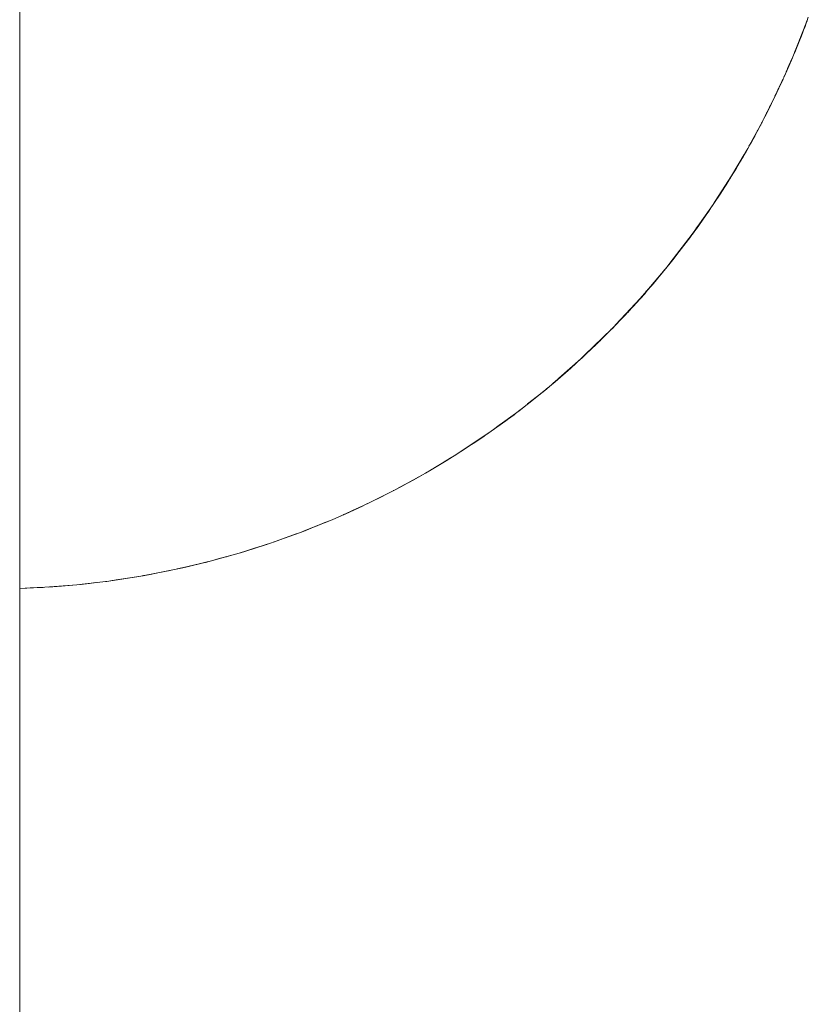
# Paper-space layout 'Sht-2' of a CAD drawing. Units: millimetres. Extents: x -2058 to 3031, y -2773 to 2576.
# Drawn here: x 1504 to 1516, y -85 to -70 of the extents above; entities that cross this region are included whole.
import ezdxf

# ---------------------------------------------------------------- set-up
doc = ezdxf.new("R2010")
doc.units = ezdxf.units.MM
for name, color, linetype, lineweight in [('EF-Enclosure-Barrier Hlaf-Steel', 7, 'Continuous', 5), ('Equipment-2D', 7, 'Continuous', 5), ('Working-None', 7, 'Continuous', 5)]:
    doc.layers.add(name, color=color, linetype=linetype, lineweight=lineweight)

# ---------------------------------------------------------------- blocks, each defined once
blk = doc.blocks.new('Group')
at = {"layer": 'EF-Enclosure-Barrier Hlaf-Steel', "color": 7, "linetype": 'Continuous', "lineweight": 5, "transparency": 33554687}
for p, q in [((1504.107, -262.919), (1504.107, 132.081)), ((1516.157, -70.664), (1516.33, -70.226)), ((1516.258, -70.413), (1516.33, -70.226)), ((1516.31, -70.273), (1516.335, -70.211)), ((1516.311, -70.271), (1516.335, -70.211)), ((1516.33, -70.226), (1516.315, -70.267)), ((1516.34, -70.196), (1516.328, -70.231)), ((1516.328, -70.231), (1516.333, -70.217)), ((1516.328, -70.231), (1516.332, -70.218)), ((1516.33, -70.226), (1516.343, -70.191)), ((1516.337, -70.205), (1516.339, -70.198)), ((1516.346, -70.18), (1516.34, -70.196)), ((1516.343, -70.191), (1516.366, -70.126)), ((1516.343, -70.187), (1516.345, -70.184)), ((1516.154, -70.673), (1516.323, -70.244)), ((1516.283, -70.347), (1516.315, -70.267)), ((1516.315, -70.267), (1516.328, -70.231)), ((1516.315, -70.267), (1516.326, -70.235)), ((1516.136, -70.716), (1516.258, -70.413)), ((1516.153, -70.675), (1516.244, -70.45)), ((1516.258, -70.413), (1516.159, -70.658)), ((1516.171, -70.63), (1516.244, -70.45)), ((1516.209, -70.532), (1516.236, -70.463)), ((1516.227, -70.485), (1516.242, -70.447)), ((1516.244, -70.45), (1516.258, -70.413)), ((1516.138, -70.712), (1516.154, -70.673)), ((1516.138, -70.712), (1516.152, -70.675)), ((1516.138, -70.712), (1516.153, -70.675)), ((1516.154, -70.673), (1516.169, -70.635)), ((1516.158, -70.662), (1516.196, -70.565)), ((1516.159, -70.657), (1516.162, -70.652)), ((1516.159, -70.658), (1516.161, -70.653)), ((1516.169, -70.635), (1516.167, -70.639)), ((1516.167, -70.639), (1516.169, -70.635)), ((1516.169, -70.635), (1516.189, -70.582)), ((1515.995, -71.041), (1516.12, -70.754)), ((1516.12, -70.754), (1516.022, -70.975)), ((1516.045, -70.921), (1516.111, -70.77)), ((1516.094, -70.813), (1516.095, -70.811)), ((1516.12, -70.754), (1516.136, -70.716)), ((1516.126, -70.739), (1516.138, -70.712)), ((1516.022, -70.976), (1516.023, -70.974)), ((1516.043, -70.925), (1516.055, -70.898)), ((1516.055, -70.9), (1516.074, -70.857)), ((1515.915, -71.214), (1515.977, -71.082)), ((1515.915, -71.214), (1515.977, -71.082)), ((1515.935, -71.174), (1515.954, -71.132)), ((1515.951, -71.138), (1515.935, -71.174)), ((1515.935, -71.174), (1515.948, -71.144)), ((1515.939, -71.16), (1515.945, -71.147)), ((1515.947, -71.138), (1515.962, -71.108)), ((1515.948, -71.137), (1515.962, -71.107)), ((1515.948, -71.139), (1515.954, -71.126)), ((1515.95, -71.139), (1515.959, -71.119)), ((1515.953, -71.132), (1515.964, -71.107)), ((1515.962, -71.114), (1515.954, -71.132)), ((1515.954, -71.132), (1515.961, -71.116)), ((1515.954, -71.132), (1515.96, -71.118)), ((1515.967, -71.1), (1515.969, -71.097)), ((1515.97, -71.094), (1515.972, -71.091)), ((1515.971, -71.093), (1515.972, -71.091)), ((1515.971, -71.093), (1515.972, -71.091)), ((1515.972, -71.091), (1515.973, -71.088)), ((1515.977, -71.082), (1515.995, -71.041)), ((1515.985, -71.06), (1515.987, -71.055)), ((1515.988, -71.05), (1515.996, -71.031)), ((1515.991, -71.048), (1515.992, -71.045)), ((1515.832, -71.391), (1515.915, -71.214)), ((1515.86, -71.323), (1515.871, -71.3)), ((1515.915, -71.214), (1515.876, -71.293)), ((1515.878, -71.29), (1515.915, -71.214)), ((1515.88, -71.284), (1515.915, -71.214)), ((1515.894, -71.253), (1515.902, -71.235)), ((1515.895, -71.25), (1515.905, -71.228)), ((1515.915, -71.214), (1515.935, -71.174)), ((1515.915, -71.214), (1515.915, -71.214)), ((1515.922, -71.198), (1515.93, -71.18)), ((1515.937, -71.164), (1515.943, -71.15)), ((1515.643, -71.767), (1515.832, -71.391)), ((1515.658, -71.737), (1515.811, -71.434)), ((1515.691, -71.671), (1515.803, -71.441)), ((1515.692, -71.668), (1515.818, -71.412)), ((1515.832, -71.391), (1515.7, -71.652)), ((1515.811, -71.434), (1515.832, -71.391)), ((1515.821, -71.407), (1515.838, -71.371)), ((1515.845, -71.353), (1515.863, -71.317)), ((1515.716, -71.622), (1515.757, -71.537)), ((1515.718, -71.616), (1515.727, -71.6)), ((1515.742, -71.567), (1515.754, -71.541)), ((1515.764, -71.521), (1515.776, -71.497)), ((1515.77, -71.51), (1515.772, -71.505)), ((1515.632, -71.786), (1515.655, -71.743)), ((1515.655, -71.743), (1515.658, -71.737)), ((1515.658, -71.737), (1515.681, -71.693)), ((1515.658, -71.737), (1515.665, -71.724)), ((1515.664, -71.725), (1515.658, -71.737)), ((1515.677, -71.697), (1515.687, -71.679)), ((1515.677, -71.697), (1515.687, -71.679)), ((1515.681, -71.693), (1515.703, -71.648)), ((1515.681, -71.693), (1515.696, -71.661)), ((1515.699, -71.656), (1515.703, -71.648)), ((1515.699, -71.656), (1515.703, -71.648)), ((1515.703, -71.648), (1515.705, -71.643)), ((1515.703, -71.648), (1515.705, -71.644)), ((1515.703, -71.648), (1515.705, -71.644)), ((1515.716, -71.62), (1515.718, -71.618)), ((1515.717, -71.619), (1515.72, -71.612)), ((1515.424, -72.167), (1515.619, -71.812)), ((1515.45, -72.12), (1515.643, -71.767)), ((1515.453, -72.114), (1515.643, -71.767)), ((1515.619, -71.812), (1515.483, -72.064)), ((1515.569, -71.901), (1515.574, -71.892)), ((1515.569, -71.903), (1515.573, -71.894)), ((1515.572, -71.897), (1515.582, -71.878)), ((1515.643, -71.767), (1515.619, -71.812)), ((1515.62, -71.805), (1515.626, -71.795)), ((1515.622, -71.803), (1515.627, -71.793)), ((1515.444, -72.131), (1515.483, -72.064)), ((1515.483, -72.064), (1515.508, -72.017)), ((1515.486, -72.052), (1515.527, -71.977)), ((1515.533, -71.971), (1515.508, -72.017)), ((1515.508, -72.017), (1515.531, -71.975)), ((1515.508, -72.017), (1515.517, -71.999)), ((1515.203, -72.542), (1515.424, -72.167)), ((1515.21, -72.53), (1515.424, -72.167)), ((1515.398, -72.214), (1515.371, -72.259)), ((1515.424, -72.167), (1515.398, -72.214)), ((1515.407, -72.193), (1515.41, -72.189)), ((1515.424, -72.167), (1515.45, -72.12)), ((1515.455, -72.107), (1515.457, -72.103)), ((1515.173, -72.592), (1515.371, -72.259)), ((1515.371, -72.259), (1515.293, -72.395)), ((1515.293, -72.395), (1515.356, -72.284)), ((1515.293, -72.395), (1515.321, -72.347)), ((1515.321, -72.347), (1515.359, -72.279)), ((1515.348, -72.298), (1515.321, -72.347)), ((1515.321, -72.347), (1515.332, -72.327)), ((1515.202, -72.543), (1515.293, -72.395)), ((1515.216, -72.516), (1515.218, -72.513)), ((1515.24, -72.477), (1515.28, -72.411)), ((1514.92, -72.985), (1515.173, -72.592)), ((1514.931, -72.968), (1515.173, -72.592)), ((1515.143, -72.641), (1515.087, -72.73)), ((1515.118, -72.68), (1515.128, -72.664)), ((1515.118, -72.68), (1515.126, -72.667)), ((1515.126, -72.667), (1515.118, -72.68)), ((1515.126, -72.666), (1515.131, -72.657)), ((1515.173, -72.592), (1515.143, -72.641)), ((1515.143, -72.639), (1515.146, -72.635)), ((1515.144, -72.638), (1515.149, -72.63)), ((1515.152, -72.625), (1515.155, -72.621)), ((1515.163, -72.604), (1515.165, -72.601)), ((1515.173, -72.592), (1515.203, -72.542)), ((1514.887, -73.037), (1515.065, -72.761)), ((1515.066, -72.762), (1514.928, -72.972)), ((1515.087, -72.73), (1515.066, -72.762)), ((1515.087, -72.73), (1515.118, -72.68)), ((1515.087, -72.73), (1515.101, -72.708)), ((1514.944, -72.946), (1514.951, -72.936)), ((1514.952, -72.934), (1514.956, -72.928)), ((1514.956, -72.928), (1514.968, -72.909)), ((1514.601, -73.444), (1514.887, -73.037)), ((1514.614, -73.424), (1514.887, -73.037)), ((1514.818, -73.139), (1514.853, -73.087)), ((1514.852, -73.088), (1514.818, -73.139)), ((1514.818, -73.139), (1514.832, -73.117)), ((1514.887, -73.037), (1514.852, -73.088)), ((1514.855, -73.083), (1514.856, -73.08)), ((1514.868, -73.064), (1514.869, -73.062)), ((1514.87, -73.061), (1514.87, -73.06)), ((1514.871, -73.059), (1514.872, -73.057)), ((1514.887, -73.037), (1514.92, -72.985)), ((1514.893, -73.024), (1514.894, -73.022)), ((1514.913, -72.995), (1514.914, -72.994)), ((1514.563, -73.498), (1514.737, -73.251)), ((1514.579, -73.476), (1514.738, -73.251)), ((1514.737, -73.251), (1514.596, -73.45)), ((1514.62, -73.415), (1514.737, -73.251)), ((1514.738, -73.251), (1514.818, -73.139)), ((1514.579, -73.476), (1514.617, -73.422)), ((1514.607, -73.435), (1514.612, -73.428)), ((1514.607, -73.435), (1514.612, -73.428)), ((1514.62, -73.416), (1514.669, -73.347)), ((1514.672, -73.343), (1514.695, -73.31)), ((1514.215, -73.949), (1514.563, -73.498)), ((1514.244, -73.911), (1514.563, -73.498)), ((1514.524, -73.551), (1514.388, -73.725)), ((1514.389, -73.726), (1514.524, -73.551)), ((1514.563, -73.498), (1514.524, -73.551)), ((1514.524, -73.551), (1514.54, -73.529)), ((1514.54, -73.529), (1514.579, -73.476)), ((1514.54, -73.529), (1514.557, -73.505)), ((1514.548, -73.513), (1514.556, -73.502)), ((1514.549, -73.516), (1514.55, -73.515)), ((1514.553, -73.506), (1514.56, -73.497)), ((1514.563, -73.498), (1514.601, -73.444)), ((1514.59, -73.458), (1514.59, -73.458)), ((1514.218, -73.949), (1514.388, -73.725)), ((1514.218, -73.949), (1514.389, -73.726)), ((1514.388, -73.725), (1514.241, -73.916)), ((1514.389, -73.726), (1514.261, -73.894)), ((1514.36, -73.763), (1514.374, -73.743)), ((1514.379, -73.738), (1514.383, -73.732)), ((1514.388, -73.725), (1514.389, -73.726)), ((1514.261, -73.894), (1514.218, -73.949)), ((1514.261, -73.894), (1514.312, -73.826)), ((1514.303, -73.838), (1514.261, -73.894)), ((1514.287, -73.857), (1514.295, -73.848)), ((1514.287, -73.858), (1514.295, -73.848)), ((1513.802, -74.44), (1514.172, -74.005)), ((1513.824, -74.414), (1514.172, -74.005)), ((1514.119, -74.063), (1514.127, -74.053)), ((1514.125, -74.056), (1514.133, -74.047)), ((1514.127, -74.06), (1514.218, -73.949)), ((1514.172, -74.005), (1514.127, -74.06)), ((1514.153, -74.027), (1514.155, -74.024)), ((1514.172, -74.005), (1514.215, -73.949)), ((1514.172, -74.005), (1514.212, -73.953)), ((1514.199, -73.969), (1514.199, -73.968)), ((1513.753, -74.497), (1514.02, -74.185)), ((1513.872, -74.363), (1514.02, -74.185)), ((1513.872, -74.363), (1514.02, -74.185)), ((1514.02, -74.185), (1513.92, -74.307)), ((1513.972, -74.242), (1514.008, -74.199)), ((1513.987, -74.225), (1514.014, -74.192)), ((1514.127, -74.06), (1514.02, -74.185)), ((1514.02, -74.185), (1514.127, -74.06)), ((1513.871, -74.358), (1513.881, -74.346)), ((1513.92, -74.307), (1513.872, -74.363)), ((1513.903, -74.326), (1513.904, -74.324)), ((1513.903, -74.326), (1513.904, -74.325)), ((1513.92, -74.307), (1513.967, -74.25)), ((1513.955, -74.263), (1513.959, -74.258)), ((1513.955, -74.263), (1513.959, -74.258)), ((1513.363, -74.914), (1513.753, -74.497)), ((1513.375, -74.901), (1513.753, -74.497)), ((1513.703, -74.554), (1513.872, -74.363)), ((1513.753, -74.497), (1513.703, -74.554)), ((1513.753, -74.497), (1513.802, -74.44)), ((1513.799, -74.443), (1513.753, -74.497)), ((1513.758, -74.488), (1513.762, -74.483)), ((1513.763, -74.482), (1513.766, -74.478)), ((1513.786, -74.458), (1513.786, -74.457)), ((1513.848, -74.384), (1513.852, -74.379)), ((1513.307, -74.973), (1513.632, -74.628)), ((1513.632, -74.628), (1513.502, -74.771)), ((1513.555, -74.714), (1513.626, -74.635)), ((1513.555, -74.714), (1513.607, -74.656)), ((1513.632, -74.628), (1513.703, -74.554)), ((1513.715, -74.533), (1513.722, -74.526)), ((1513.72, -74.528), (1513.726, -74.521)), ((1513.73, -74.522), (1513.735, -74.517)), ((1513.321, -74.958), (1513.502, -74.771)), ((1513.502, -74.771), (1513.555, -74.714)), ((1513.541, -74.728), (1513.555, -74.714)), ((1513.541, -74.729), (1513.555, -74.714)), ((1513.555, -74.714), (1513.59, -74.675)), ((1512.894, -75.373), (1513.307, -74.973)), ((1512.897, -75.37), (1513.307, -74.973)), ((1513.307, -74.973), (1513.251, -75.03)), ((1513.301, -74.974), (1513.305, -74.97)), ((1513.307, -74.973), (1513.363, -74.914)), ((1513.361, -74.916), (1513.307, -74.973)), ((1513.317, -74.959), (1513.321, -74.955)), ((1513.326, -74.95), (1513.329, -74.947)), ((1513.347, -74.93), (1513.348, -74.929)), ((1513.41, -74.861), (1513.411, -74.86)), ((1513.413, -74.858), (1513.422, -74.848)), ((1513.42, -74.851), (1513.426, -74.844)), ((1512.832, -75.433), (1513.226, -75.054)), ((1513.226, -75.054), (1513.109, -75.171)), ((1513.109, -75.171), (1513.168, -75.113)), ((1513.165, -75.116), (1513.168, -75.113)), ((1513.165, -75.116), (1513.168, -75.113)), ((1513.168, -75.113), (1513.172, -75.108)), ((1513.168, -75.113), (1513.172, -75.109)), ((1513.168, -75.113), (1513.171, -75.109)), ((1513.226, -75.054), (1513.251, -75.03)), ((1513.251, -75.03), (1513.301, -74.979)), ((1513.297, -74.978), (1513.301, -74.974)), ((1512.879, -75.388), (1513.109, -75.171)), ((1512.832, -75.433), (1512.894, -75.373)), ((1512.856, -75.407), (1512.858, -75.405)), ((1512.859, -75.404), (1512.861, -75.402)), ((1512.863, -75.401), (1512.865, -75.399)), ((1512.874, -75.391), (1512.875, -75.39)), ((1512.878, -75.387), (1512.879, -75.386)), ((1512.944, -75.325), (1512.953, -75.316)), ((1512.338, -75.867), (1512.832, -75.433)), ((1512.409, -75.804), (1512.693, -75.56)), ((1512.77, -75.491), (1512.418, -75.796)), ((1512.419, -75.795), (1512.738, -75.519)), ((1512.485, -75.738), (1512.77, -75.491)), ((1512.832, -75.433), (1512.489, -75.734)), ((1512.667, -75.58), (1512.737, -75.519)), ((1512.693, -75.56), (1512.77, -75.491)), ((1512.751, -75.507), (1512.757, -75.502)), ((1512.77, -75.491), (1512.832, -75.433)), ((1511.89, -76.225), (1512.338, -75.867)), ((1511.988, -76.146), (1512.338, -75.867)), ((1512.254, -75.938), (1512.323, -75.88)), ((1512.338, -75.867), (1512.269, -75.925)), ((1512.393, -75.819), (1512.437, -75.78)), ((1512.394, -75.817), (1512.395, -75.816)), ((1512.395, -75.816), (1512.396, -75.815)), ((1512.401, -75.811), (1512.402, -75.81)), ((1512.42, -75.794), (1512.421, -75.793)), ((1512.002, -76.135), (1512.269, -75.925)), ((1512.019, -76.122), (1512.254, -75.938)), ((1512.269, -75.925), (1512.034, -76.11)), ((1512.269, -75.925), (1512.254, -75.938)), ((1512.254, -75.938), (1512.261, -75.931)), ((1511.949, -76.177), (1511.95, -76.175)), ((1511.95, -76.176), (1511.951, -76.175)), ((1511.958, -76.17), (1511.959, -76.169)), ((1511.435, -76.559), (1511.89, -76.225)), ((1511.529, -76.489), (1511.89, -76.225)), ((1511.816, -76.283), (1511.541, -76.481)), ((1511.573, -76.458), (1511.791, -76.301)), ((1511.791, -76.301), (1511.816, -76.283)), ((1511.791, -76.301), (1511.807, -76.289)), ((1511.89, -76.225), (1511.816, -76.283)), ((1511.509, -76.503), (1511.583, -76.449)), ((1511.511, -76.503), (1511.522, -76.495)), ((1511.519, -76.496), (1511.541, -76.48)), ((1510.972, -76.87), (1511.435, -76.559)), ((1511.064, -76.807), (1511.435, -76.559)), ((1511.073, -76.802), (1511.355, -76.616)), ((1511.307, -76.649), (1511.154, -76.748)), ((1511.355, -76.616), (1511.307, -76.649)), ((1511.435, -76.559), (1511.355, -76.616)), ((1511.487, -76.518), (1511.491, -76.516)), ((1511.489, -76.517), (1511.492, -76.515)), ((1511.493, -76.514), (1511.497, -76.512)), ((1511.505, -76.506), (1511.507, -76.505)), ((1511.065, -76.806), (1511.097, -76.785)), ((1510.504, -77.157), (1510.887, -76.925)), ((1510.8, -76.979), (1510.887, -76.925)), ((1510.887, -76.925), (1510.972, -76.87)), ((1510.905, -76.911), (1510.91, -76.907)), ((1510.927, -76.898), (1510.929, -76.896)), ((1511.028, -76.83), (1511.033, -76.826)), ((1511.042, -76.821), (1511.045, -76.819)), ((1511.043, -76.82), (1511.046, -76.819)), ((1510.567, -77.116), (1510.574, -77.112)), ((1510.688, -77.045), (1510.8, -76.979)), ((1510.03, -77.422), (1510.413, -77.211)), ((1510.413, -77.211), (1510.271, -77.291)), ((1510.413, -77.211), (1510.504, -77.157)), ((1510.428, -77.199), (1510.434, -77.196)), ((1510.557, -77.122), (1510.566, -77.116)), ((1510.271, -77.291), (1510.164, -77.348)), ((1509.551, -77.665), (1509.914, -77.483)), ((1509.722, -77.582), (1509.821, -77.531)), ((1509.821, -77.531), (1509.841, -77.52)), ((1509.92, -77.477), (1509.913, -77.481)), ((1509.913, -77.481), (1509.918, -77.478)), ((1509.914, -77.483), (1509.933, -77.474)), ((1509.933, -77.474), (1510.03, -77.422)), ((1509.386, -77.743), (1509.449, -77.714)), ((1509.449, -77.714), (1509.722, -77.582)), ((1509.449, -77.714), (1509.551, -77.665)), ((1509.518, -77.68), (1509.521, -77.678)), ((1508.962, -77.933), (1509.153, -77.85)), ((1509.069, -77.886), (1509.386, -77.743)), ((1509.153, -77.85), (1509.258, -77.802)), ((1509.258, -77.802), (1509.3, -77.782)), ((1509.379, -77.744), (1509.385, -77.741)), ((1508.583, -78.086), (1508.846, -77.98)), ((1508.675, -78.05), (1508.731, -78.026)), ((1508.839, -77.981), (1508.846, -77.978)), ((1508.846, -77.98), (1508.962, -77.933)), ((1508.962, -77.933), (1509.069, -77.886)), ((1509.036, -77.9), (1509.039, -77.898)), ((1508.297, -78.193), (1508.471, -78.131)), ((1508.471, -78.131), (1508.583, -78.086)), ((1508.471, -78.131), (1508.564, -78.095)), ((1508.546, -78.1), (1508.555, -78.096)), ((1508.564, -78.095), (1508.675, -78.05)), ((1507.74, -78.382), (1507.977, -78.307)), ((1507.956, -78.314), (1507.896, -78.333)), ((1507.977, -78.307), (1507.956, -78.314)), ((1507.977, -78.307), (1508.094, -78.266)), ((1508.049, -78.281), (1508.052, -78.28)), ((1508.083, -78.27), (1508.085, -78.269)), ((1508.094, -78.266), (1508.297, -78.193)), ((1507.174, -78.547), (1507.482, -78.463)), ((1507.482, -78.463), (1507.33, -78.506)), ((1507.482, -78.463), (1507.603, -78.425)), ((1507.491, -78.457), (1507.493, -78.457)), ((1507.527, -78.447), (1507.529, -78.446)), ((1507.603, -78.425), (1507.74, -78.382)), ((1506.617, -78.684), (1507.111, -78.565)), ((1506.655, -78.675), (1506.985, -78.598)), ((1506.985, -78.598), (1506.687, -78.67)), ((1507.111, -78.565), (1506.985, -78.598)), ((1507.111, -78.565), (1507.174, -78.547)), ((1507.33, -78.506), (1507.212, -78.536)), ((1505.989, -78.81), (1506.123, -78.785)), ((1506.025, -78.804), (1506.487, -78.714)), ((1506.487, -78.714), (1506.028, -78.803)), ((1506.028, -78.803), (1506.162, -78.777)), ((1506.123, -78.785), (1506.617, -78.684)), ((1506.153, -78.779), (1506.487, -78.714)), ((1506.162, -78.777), (1506.179, -78.774)), ((1506.487, -78.714), (1506.617, -78.684)), ((1506.602, -78.687), (1506.603, -78.687)), ((1506.605, -78.687), (1506.602, -78.687)), ((1506.687, -78.67), (1506.619, -78.684)), ((1504.857, -78.956), (1504.994, -78.945)), ((1504.994, -78.945), (1505.135, -78.929)), ((1504.994, -78.945), (1505.052, -78.939)), ((1505.052, -78.939), (1505.193, -78.922)), ((1505.135, -78.929), (1505.443, -78.893)), ((1505.193, -78.922), (1505.283, -78.911)), ((1505.443, -78.893), (1505.491, -78.887)), ((1505.491, -78.887), (1505.629, -78.866)), ((1505.491, -78.887), (1505.544, -78.88)), ((1505.989, -78.81), (1505.544, -78.88)), ((1505.544, -78.88), (1505.681, -78.858)), ((1505.621, -78.867), (1505.623, -78.867)), ((1505.629, -78.866), (1505.989, -78.81)), ((1506.009, -78.806), (1506.025, -78.804)), ((1506.025, -78.804), (1506.01, -78.806)), ((1506.025, -78.804), (1506.028, -78.803)), ((1506.025, -78.803), (1506.025, -78.804)), ((1504.107, -79.001), (1504.269, -78.994)), ((1504.269, -78.994), (1504.498, -78.984)), ((1504.471, -78.986), (1504.38, -78.989)), ((1504.498, -78.984), (1504.471, -78.986)), ((1504.498, -78.984), (1504.643, -78.973)), ((1504.643, -78.973), (1504.857, -78.956))]:
    blk.add_line(p, q, dxfattribs=at)
at = {"layer": 'Equipment-2D', "color": 7, "linetype": 'Continuous', "lineweight": 5, "transparency": 33554687}
for p, q in [((1516.312, -70.274), (1516.328, -70.23)), ((1516.345, -70.184), (1516.346, -70.179)), ((1516.261, -70.405), (1516.312, -70.274)), ((1516.193, -70.577), (1516.231, -70.48)), ((1516.15, -70.681), (1516.193, -70.577)), ((1516.068, -70.876), (1516.094, -70.814)), ((1516.11, -70.775), (1516.116, -70.762)), ((1516.006, -71.015), (1516.068, -70.876)), ((1515.967, -71.102), (1515.974, -71.086)), ((1515.849, -71.353), (1515.935, -71.172)), ((1515.935, -71.172), (1515.936, -71.171)), ((1515.796, -71.466), (1515.804, -71.447)), ((1515.694, -71.665), (1515.796, -71.466)), ((1515.64, -71.772), (1515.649, -71.755)), ((1515.649, -71.755), (1515.666, -71.721)), ((1515.443, -72.132), (1515.495, -72.041)), ((1515.495, -72.041), (1515.531, -71.975)), ((1515.335, -72.323), (1515.403, -72.203)), ((1515.314, -72.357), (1515.335, -72.323)), ((1515.167, -72.602), (1515.248, -72.468)), ((1515.159, -72.615), (1515.167, -72.602)), ((1514.994, -72.876), (1515.066, -72.762)), ((1514.908, -73.004), (1514.994, -72.876)), ((1514.813, -73.146), (1514.826, -73.127)), ((1514.626, -73.411), (1514.813, -73.146)), ((1514.589, -73.462), (1514.626, -73.411)), ((1514.433, -73.672), (1514.5, -73.582)), ((1514.546, -73.52), (1514.547, -73.518)), ((1514.234, -73.928), (1514.433, -73.672)), ((1514.223, -73.942), (1514.234, -73.928)), ((1513.937, -74.286), (1514.028, -74.18)), ((1514.028, -74.18), (1514.101, -74.09)), ((1513.902, -74.326), (1513.905, -74.323)), ((1513.761, -74.488), (1513.817, -74.426)), ((1513.817, -74.426), (1513.839, -74.4)), ((1513.558, -74.711), (1513.599, -74.667)), ((1513.599, -74.667), (1513.676, -74.582)), ((1513.315, -74.965), (1513.376, -74.903)), ((1513.376, -74.903), (1513.446, -74.829)), ((1513.147, -75.134), (1513.28, -75)), ((1512.913, -75.358), (1513.07, -75.208)), ((1513.129, -75.151), (1513.147, -75.134)), ((1512.84, -75.426), (1512.913, -75.358)), ((1512.429, -75.791), (1512.674, -75.578)), ((1512.674, -75.578), (1512.686, -75.566)), ((1512.344, -75.861), (1512.429, -75.791)), ((1511.924, -76.2), (1512.179, -75.998)), ((1512.179, -75.998), (1512.23, -75.956)), ((1511.665, -76.395), (1511.756, -76.326)), ((1511.863, -76.246), (1511.924, -76.2)), ((1511.401, -76.584), (1511.665, -76.395)), ((1511.378, -76.599), (1511.401, -76.584)), ((1510.975, -76.867), (1511.132, -76.766)), ((1511.132, -76.766), (1511.267, -76.675)), ((1510.853, -76.946), (1510.859, -76.942)), ((1510.859, -76.942), (1510.876, -76.931)), ((1510.969, -76.872), (1510.969, -76.872)), ((1510.493, -77.163), (1510.582, -77.111)), ((1510.582, -77.111), (1510.764, -77.001)), ((1510.301, -77.274), (1510.318, -77.265)), ((1510.017, -77.43), (1510.247, -77.304)), ((1510.292, -77.279), (1510.301, -77.274)), ((1509.728, -77.579), (1509.881, -77.5)), ((1509.972, -77.453), (1510.017, -77.43)), ((1509.164, -77.845), (1509.436, -77.721)), ((1509.436, -77.721), (1509.444, -77.717)), ((1509.724, -77.581), (1509.728, -77.579)), ((1509.124, -77.863), (1509.141, -77.856)), ((1509.141, -77.856), (1509.145, -77.854)), ((1508.582, -78.087), (1508.842, -77.983)), ((1508.842, -77.983), (1508.922, -77.949)), ((1508.236, -78.217), (1508.42, -78.149)), ((1508.535, -78.106), (1508.541, -78.104)), ((1508.541, -78.104), (1508.545, -78.102)), ((1507.62, -78.421), (1507.93, -78.323)), ((1507.93, -78.323), (1507.947, -78.317)), ((1508.051, -78.281), (1508.236, -78.217)), ((1507.537, -78.446), (1507.62, -78.421)), ((1506.989, -78.597), (1506.995, -78.596)), ((1506.995, -78.596), (1507.309, -78.512)), ((1507.309, -78.512), (1507.323, -78.508)), ((1506.043, -78.801), (1506.362, -78.74)), ((1506.362, -78.74), (1506.444, -78.722)), ((1506.554, -78.699), (1506.679, -78.672)), ((1506.679, -78.672), (1506.687, -78.67)), ((1504.755, -78.966), (1504.935, -78.95)), ((1505.062, -78.938), (1505.078, -78.937)), ((1505.078, -78.937), (1505.401, -78.899)), ((1505.401, -78.899), (1505.459, -78.891)), ((1505.606, -78.87), (1505.722, -78.854)), ((1505.722, -78.854), (1505.928, -78.82)), ((1506.034, -78.802), (1506.043, -78.801)), ((1504.107, -79.002), (1504.431, -78.988)), ((1504.431, -78.988), (1504.457, -78.986)), ((1504.557, -78.98), (1504.755, -78.966))]:
    blk.add_line(p, q, dxfattribs=at)

psp = doc.layouts.new('Sht-2')

# ---------------------------------------------------------------- block references
at = {"layer": 'Working-None'}
psp.add_blockref('Group', (0, 0), dxfattribs=at)

doc.saveas('drawing.dxf')
